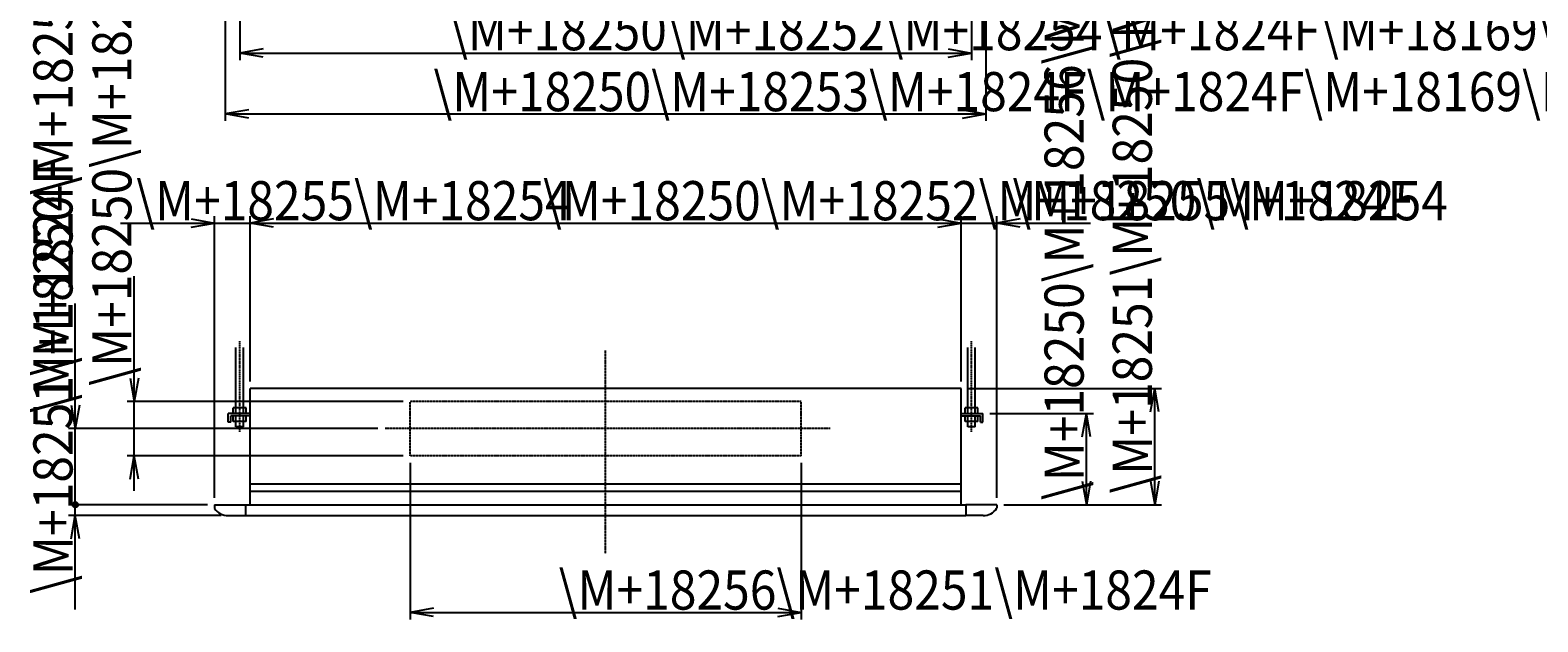
# Model space of a CAD drawing. Extents: x -2022 to 3161, y -1683 to 3757.
# Drawn here: x -2022 to 752, y -1683 to -595 of the extents above; entities that cross this region are included whole.
import ezdxf

# ---------------------------------------------------------------- set-up
doc = ezdxf.new("R2010")
doc.units = 0
doc.header["$MEASUREMENT"] = 0
doc.linetypes.add('DASHDOT', pattern=[1, 0.5, -0.25, 0, -0.25])
doc.linetypes.add('DASHED', pattern=[0.75, 0.5, -0.25])
doc.layers.add('1', color=7, linetype='CONTINUOUS')
doc.layers.add('2', color=7, linetype='CONTINUOUS')
doc.styles.add('MONOTXT', font='monotxt', dxfattribs={"width": 0.5, "bigfont": 'BIGFONT'})
doc.styles.get("Standard").update_dxf_attribs({"font": 'txt', "width": 0.8, "height": 100})
doc.dimstyles.get("Standard").update_dxf_attribs({"dimtxt": 0.18, "dimasz": 0.18, "dimexe": 0.18, "dimexo": 0.0625, "dimgap": 0.09, "dimtad": 0, "dimtih": 1, "dimtoh": 1, "dimdec": 4, "dimzin": 0, "dimdsep": 46, "dimtxsty": 'Standard', "dimcen": 0.09, "dimadec": 0, "dimazin": 0, "dimtfac": 1, "dimtdec": 4, "dimtofl": 0, "dimtmove": 2, "dimatfit": 3, "dimfxl": 0, "dimtolj": 1, "dimtzin": 0, "dimarcsym": 0})

# ---------------------------------------------------------------- blocks, each defined once
blk = doc.blocks.new('*D7')
at = {"layer": '2'}
for p, q in [((-1617.674293, -1241.041697), (-1617.674293, -936.897369)), ((-1574.6313, -942.162727), (-1617.674293, -949.752368)), ((-351.948573, -942.162727), (-308.905579, -949.752368)), ((-308.905579, -1241.041697), (-308.905579, -936.897369)), ((-1617.674293, -949.752368), (-308.905579, -949.752368)), ((-1574.6313, -957.342009), (-1617.674293, -949.752368)), ((-351.948573, -957.342009), (-308.905579, -949.752368))]:
    blk.add_line(p, q, dxfattribs=at)
at = {"layer": '2', "style": 'MONOTXT', "width": 0.9}
blk.add_text('\\M+18250\\M+18252\\M+18250\\M+1824F', height=71.987999, dxfattribs=at).set_placement((-1078.470703, -944.610352))
blk = doc.blocks.new('*D8')
at = {"layer": '2'}
for p, q in [((-351.948573, -942.162727), (-308.905579, -949.752368)), ((-308.905579, -1241.041697), (-308.905579, -936.897369)), ((-243.417158, -1455.003869), (-243.417158, -936.897369)), ((-200.374164, -942.162727), (-243.417158, -949.752368)), ((-373.470071, -949.752368), (-70.645948, -949.752368)), ((-351.948573, -957.342009), (-308.905579, -949.752368)), ((-200.374164, -957.342009), (-243.417158, -949.752368))]:
    blk.add_line(p, q, dxfattribs=at)
at = {"layer": '2', "style": 'MONOTXT', "width": 0.9}
blk.add_text('\\M+18255\\M+18254', height=71.987999, dxfattribs=at).set_placement((-214.621948, -944.610352))
blk = doc.blocks.new('*D9')
at = {"layer": '2'}
for p, q in [((-1726.205708, -942.162727), (-1683.162715, -949.752368)), ((-1683.162715, -1455.003869), (-1683.162715, -936.897369)), ((-1617.674293, -1241.041697), (-1617.674293, -936.897369)), ((-1574.6313, -942.162727), (-1617.674293, -949.752368)), ((-1855.933924, -949.752368), (-1553.109802, -949.752368)), ((-1726.205708, -957.342009), (-1683.162715, -949.752368)), ((-1574.6313, -957.342009), (-1617.674293, -949.752368))]:
    blk.add_line(p, q, dxfattribs=at)
at = {"layer": '2', "style": 'MONOTXT', "width": 0.9}
blk.add_text('\\M+18255\\M+18254', height=71.987999, dxfattribs=at).set_placement((-1827.138672, -944.610352))
blk = doc.blocks.new('*D10')
at = {"layer": '2'}
for p, q in [((-1323.22635, -1390.729777), (-1323.22635, -1678.754146)), ((-603.353522, -1390.729777), (-603.353522, -1678.754146)), ((-1280.183357, -1658.309505), (-1323.22635, -1665.899146)), ((-646.396515, -1658.309505), (-603.353522, -1665.899146)), ((-1323.22635, -1665.899146), (-603.353522, -1665.899146)), ((-1280.183357, -1673.488788), (-1323.22635, -1665.899146)), ((-646.396515, -1673.488788), (-603.353522, -1665.899146))]:
    blk.add_line(p, q, dxfattribs=at)
at = {"layer": '2', "style": 'MONOTXT', "width": 0.9}
blk.add_text('\\M+18256\\M+18251\\M+1824F', height=71.987999, dxfattribs=at).set_placement((-1049.675537, -1660.757202))
blk = doc.blocks.new('*D11')
at = {"layer": '2'}
for p, q in [((-1830.744439, -1442.439269), (-1830.744439, -1047.530851)), ((-1838.334082, -1234.849461), (-1830.744439, -1277.892454)), ((-1823.1548, -1234.849461), (-1830.744439, -1277.892454)), ((-1336.08135, -1277.892454), (-1843.599438, -1277.892454)), ((-1336.08135, -1377.874777), (-1843.599438, -1377.874777)), ((-1838.334078, -1420.917771), (-1830.744439, -1377.874777)), ((-1823.154796, -1420.91777), (-1830.744439, -1377.874777))]:
    blk.add_line(p, q, dxfattribs=at)
at = {"layer": '2', "style": 'MONOTXT', "width": 0.9}
blk.add_text('\\M+18250\\M+1824F\\M+1824F', height=71.987999, rotation=90.000003, dxfattribs=at).set_placement((-1835.886475, -1249.09729))
blk = doc.blocks.new('*D14')
at = {"layer": '2'}
for p, q in [((-1663.16625, -388.75391), (-1663.16625, -762.011246)), ((-263.413622, -388.75391), (-263.413622, -762.011246)), ((-1620.123257, -741.566606), (-1663.16625, -749.156247)), ((-306.456616, -741.566606), (-263.413622, -749.156247)), ((-1663.16625, -749.156247), (-263.413622, -749.156247)), ((-1620.123257, -756.745888), (-1663.16625, -749.156247)), ((-306.456616, -756.745888), (-263.413622, -749.156247))]:
    blk.add_line(p, q, dxfattribs=at)
at = {"layer": '2', "style": 'MONOTXT', "width": 0.9}
blk.add_text('\\M+18250\\M+18253\\M+1824F\\M+1824F\\M+18169\\M+19356\\M+188E4\\M+18A4A\\M+18CFB\\M+19594\\M+1816A', height=71.987999, dxfattribs=at).set_placement((-1280.037109, -744.014221))
blk = doc.blocks.new('*D23')
at = {"layer": '2'}
for p, q in [((-1939.143398, -1498.242156), (-1939.143398, -1097.522013)), ((-1946.733041, -1284.840623), (-1939.143398, -1327.883616)), ((-1931.553759, -1284.840622), (-1939.143398, -1327.883616)), ((-1382.160503, -1327.883616), (-1951.998397, -1327.883616)), ((-1696.017714, -1467.858869), (-1951.998397, -1467.858869))]:
    blk.add_line(p, q, dxfattribs=at)
for radius in [5.142, 3.0852]:
    blk.add_circle((-1939.143398, -1467.858869), radius, dxfattribs=at)
at = {"layer": '2', "style": 'MONOTXT', "width": 0.9}
blk.add_text('\\M+18250\\M+18253\\M+1824F', height=71.987999, rotation=90.000003, dxfattribs=at).set_placement((-1944.2854, -1299.088379))
blk = doc.blocks.new('*D24')
at = {"layer": '2'}
for p, q in [((-1939.143398, -1660.626543), (-1939.143398, -1437.475581)), ((-1696.017714, -1467.858869), (-1951.998397, -1467.858869)), ((-1671.022133, -1487.855333), (-1951.998397, -1487.855333)), ((-1946.733037, -1530.898327), (-1939.143398, -1487.855333)), ((-1931.553755, -1530.898326), (-1939.143398, -1487.855333))]:
    blk.add_line(p, q, dxfattribs=at)
for radius in [5.142, 3.0852]:
    blk.add_circle((-1939.143398, -1467.858869), radius, dxfattribs=at)
at = {"layer": '2', "style": 'MONOTXT', "width": 0.9}
blk.add_text('\\M+18251\\M+1824F', height=71.987999, rotation=90.000003, dxfattribs=at).set_placement((-1944.2854, -1631.831299))
blk = doc.blocks.new('*D25')
at = {"layer": '2'}
for p, q in [((-256.057651, -1299.888565), (-65.563644, -1299.888565)), ((-86.008282, -1342.931559), (-78.418643, -1299.888565)), ((-78.418643, -1467.858869), (-78.418643, -1299.888565)), ((-70.829, -1342.931558), (-78.418643, -1299.888565)), ((-86.008286, -1424.815876), (-78.418643, -1467.858869)), ((-70.829004, -1424.815875), (-78.418643, -1467.858869)), ((-230.562158, -1467.858869), (-65.563644, -1467.858869))]:
    blk.add_line(p, q, dxfattribs=at)
at = {"layer": '2', "style": 'MONOTXT', "width": 0.9}
blk.add_text('\\M+18250\\M+18256\\M+1824F', height=71.987999, rotation=90.000003, dxfattribs=at).set_placement((-83.560638, -1459.46106))
blk = doc.blocks.new('*D26')
at = {"layer": '2'}
for p, q in [((-296.05058, -1253.896696), (60.022462, -1253.896696)), ((39.577824, -1296.93969), (47.167463, -1253.896696)), ((47.167463, -1467.858869), (47.167463, -1253.896696)), ((54.757106, -1296.939689), (47.167463, -1253.896696)), ((39.57782, -1424.815876), (47.167463, -1467.858869)), ((54.757102, -1424.815875), (47.167463, -1467.858869)), ((-230.562158, -1467.858869), (60.022462, -1467.858869))]:
    blk.add_line(p, q, dxfattribs=at)
at = {"layer": '2', "style": 'MONOTXT', "width": 0.9}
blk.add_text('\\M+18251\\M+18250\\M+18254', height=71.987999, rotation=90.000003, dxfattribs=at).set_placement((42.025467, -1447.263428))
blk = doc.blocks.new('*D35')
at = {"layer": '2'}
for p, q in [((-1636.670934, -188.821181), (-1636.670934, -649.924803)), ((-289.908938, -188.821181), (-289.908938, -649.924803)), ((-1593.627941, -629.480163), (-1636.670934, -637.069804)), ((-1636.670934, -637.069804), (-289.908938, -637.069804)), ((-1593.627941, -644.659445), (-1636.670934, -637.069804)), ((-332.951931, -629.480163), (-289.908938, -637.069804)), ((-332.951931, -644.659445), (-289.908938, -637.069804))]:
    blk.add_line(p, q, dxfattribs=at)
at = {"layer": '2', "style": 'MONOTXT', "width": 0.9}
blk.add_text('\\M+18250\\M+18252\\M+18254\\M+1824F\\M+18169\\M+192DD\\M+182E8\\M+188CA\\M+19275\\M+1816A', height=71.987999, dxfattribs=at).set_placement((-1251.241943, -631.927795))

msp = doc.modelspace()

# ---------------------------------------------------------------- linework, layer by layer
at = {"layer": '1'}
for p, q in [((-1643.669697, -1299.888565), (-1643.669697, -1178.573213)), ((-1629.764755, -1299.888565), (-1629.764755, -1178.573213)), ((-296.907701, -1299.888565), (-296.907701, -1178.573213)), ((-283.002659, -1299.888565), (-283.002659, -1178.573213)), ((-1617.674293, -1467.858869), (-1617.674293, -1253.896696)), ((-308.905579, -1253.896696), (-1617.674293, -1253.896696)), ((-308.905579, -1467.858869), (-308.905579, -1253.896696)), ((-1617.674293, -1299.888565), (-1657.667222, -1299.888565)), ((-1657.667222, -1315.885737), (-1657.667222, -1299.888565)), ((-1624.858123, -1289.890333), (-1648.483846, -1289.890333)), ((-1648.483846, -1299.888565), (-1648.483846, -1289.890333)), ((-1626.857769, -1289.890333), (-1646.484199, -1289.890333)), ((-1626.857769, -1289.890333), (-1646.484199, -1289.890333)), ((-1626.857769, -1289.890333), (-1646.484199, -1289.890333)), ((-1626.857769, -1289.890333), (-1646.484199, -1289.890333)), ((-1626.857769, -1289.890333), (-1646.484199, -1289.890333)), ((-1626.857769, -1289.890333), (-1646.484199, -1289.890333)), ((-1626.857769, -1289.890333), (-1646.484199, -1289.890333)), ((-1626.857769, -1289.890333), (-1646.484199, -1289.890333)), ((-1626.857769, -1289.890333), (-1646.484199, -1289.890333)), ((-1626.857769, -1289.890333), (-1646.484199, -1289.890333)), ((-1626.857769, -1289.890333), (-1646.484199, -1289.890333)), ((-1624.858123, -1299.888565), (-1624.858123, -1289.890333)), ((-308.905579, -1299.888565), (-268.91265, -1299.888565)), ((-301.72205, -1299.888565), (-301.72205, -1289.890333)), ((-278.096127, -1289.890333), (-301.72205, -1289.890333)), ((-278.096127, -1299.888565), (-278.096127, -1289.890333)), ((-268.91265, -1315.885737), (-268.91265, -1299.888565)), ((-1653.068135, -1315.885737), (-1657.667222, -1315.885737)), ((-1617.674293, -1304.487752), (-1653.068135, -1304.487752)), ((-1653.068135, -1315.885737), (-1653.068135, -1304.487752)), ((-1648.483846, -1314.485984), (-1648.483846, -1304.487752)), ((-1624.858123, -1314.485984), (-1648.483846, -1314.485984)), ((-1626.857769, -1314.485984), (-1646.484199, -1314.485984)), ((-1626.857769, -1314.485984), (-1646.484199, -1314.485984)), ((-1626.857769, -1314.485984), (-1646.484199, -1314.485984)), ((-1626.857769, -1314.485984), (-1646.484199, -1314.485984)), ((-1626.857769, -1314.485984), (-1646.484199, -1314.485984)), ((-1626.857769, -1314.485984), (-1646.484199, -1314.485984)), ((-1626.857769, -1314.485984), (-1646.484199, -1314.485984)), ((-1626.857769, -1314.485984), (-1646.484199, -1314.485984)), ((-1626.857769, -1314.485984), (-1646.484199, -1314.485984)), ((-1626.857769, -1314.485984), (-1646.484199, -1314.485984)), ((-1626.857769, -1314.485984), (-1646.484199, -1314.485984)), ((-1643.669697, -1324.484217), (-1643.669697, -1304.487752)), ((-1629.672172, -1324.484217), (-1643.669697, -1324.484217)), ((-1631.671818, -1324.484217), (-1641.670051, -1324.484217)), ((-1631.671818, -1324.484217), (-1641.670051, -1324.484217)), ((-1631.671818, -1324.484217), (-1641.670051, -1324.484217)), ((-1631.671818, -1324.484217), (-1641.670051, -1324.484217)), ((-1631.671818, -1324.484217), (-1641.670051, -1324.484217)), ((-1631.671818, -1324.484217), (-1641.670051, -1324.484217)), ((-1631.671818, -1324.484217), (-1641.670051, -1324.484217)), ((-1631.671818, -1324.484217), (-1641.670051, -1324.484217)), ((-1631.671818, -1324.484217), (-1641.670051, -1324.484217)), ((-1631.671818, -1324.484217), (-1641.670051, -1324.484217)), ((-1631.671818, -1324.484217), (-1641.670051, -1324.484217)), ((-1629.672172, -1324.484217), (-1629.672172, -1304.487752)), ((-1624.858123, -1314.485984), (-1624.858123, -1304.487752)), ((-308.905579, -1304.487752), (-273.511937, -1304.487752)), ((-301.72205, -1314.485984), (-301.72205, -1304.487752)), ((-278.096127, -1314.485984), (-301.72205, -1314.485984)), ((-296.907701, -1324.484217), (-296.907701, -1304.487752)), ((-282.910175, -1324.484217), (-296.907701, -1324.484217)), ((-282.910175, -1324.484217), (-282.910175, -1304.487752)), ((-278.096127, -1314.485984), (-278.096127, -1304.487752)), ((-273.511937, -1315.885737), (-273.511937, -1304.487752)), ((-273.511937, -1315.885737), (-268.91265, -1315.885737)), ((-308.905579, -1429.865586), (-1617.674293, -1429.865586)), ((-1683.162715, -1467.858869), (-1683.162715, -1473.826613)), ((-1683.162715, -1467.858869), (-1626.17279, -1467.858869)), ((-1626.17279, -1467.858869), (-300.407082, -1467.858869)), ((-1626.17279, -1467.858869), (-1626.17279, -1487.855333)), ((-1617.674293, -1442.863288), (-308.905579, -1442.863288)), ((-300.407082, -1467.858869), (-300.407082, -1487.855333)), ((-243.417158, -1467.858869), (-300.407082, -1467.858869)), ((-243.417158, -1467.858869), (-243.417158, -1473.826613)), ((-1658.167134, -1487.855333), (-1626.17279, -1487.855333)), ((-1626.17279, -1487.855333), (-300.407082, -1487.855333)), ((-268.412739, -1487.855333), (-300.407082, -1487.855333))]:
    msp.add_line(p, q, dxfattribs=at)
at = {"layer": '1', "linetype": 'DASHED'}
for p, q in [((-1636.670934, -1333.948444), (-1636.670934, -1167.090544)), ((-1636.670934, -1333.948444), (-1636.670934, -1167.090544)), ((-1636.670934, -1333.948444), (-1636.670934, -1167.090544)), ((-1636.670934, -1333.948444), (-1636.670934, -1167.090544)), ((-1636.670934, -1333.948444), (-1636.670934, -1167.090544)), ((-1636.670934, -1333.948444), (-1636.670934, -1167.090544)), ((-1636.670934, -1333.948444), (-1636.670934, -1167.090544)), ((-1636.670934, -1333.948444), (-1636.670934, -1167.090544)), ((-1636.670934, -1333.948444), (-1636.670934, -1167.090544)), ((-1636.670934, -1333.948444), (-1636.670934, -1167.090544)), ((-1636.670934, -1333.948444), (-1636.670934, -1167.090544)), ((-1636.670934, -1333.948444), (-1636.670934, -1167.090544)), ((-289.908938, -1333.948444), (-289.908938, -1167.090544))]:
    msp.add_line(p, q, dxfattribs=at)
at = {"layer": '1', "linetype": 'DASHDOT'}
for p, q in [((-963.289886, -1557.84296), (-963.289886, -1183.90907)), ((-603.353522, -1277.892454), (-1323.22635, -1277.892454)), ((-1323.22635, -1377.874777), (-1323.22635, -1277.892454)), ((-603.353522, -1377.874777), (-603.353522, -1277.892454)), ((-549.963761, -1327.883616), (-1369.305504, -1327.883616)), ((-603.353522, -1377.874777), (-1323.22635, -1377.874777))]:
    msp.add_line(p, q, dxfattribs=at)
at = {"layer": '1'}
for centre, radius, start, end in [((-1681.163068, -1473.826613), 1.999646, 180, 214.7719), ((-1658.167134, -1457.860636), 29.994697, 214.7719, 270), ((-268.412739, -1457.860636), 29.994697, 270, 325.2281), ((-245.416804, -1473.826613), 1.999646, 325.2281, 0)]:
    msp.add_arc(centre, radius, start, end, dxfattribs=at)

# ---------------------------------------------------------------- dimensions: what is measured, and where the dimension line sits
at = {"layer": '2', "color": 7}
for base, p1, p2, text, picture, middle in [((-1830.744439, -1149.280315), (-1323.22635, -1377.874777), (-1323.22635, -1277.892454), '\\M+18250\\M+1824F\\M+1824F', '*D11', (-1871.880478, -1162.711693)), ((-1939.143398, -1371.084129), (-1683.162715, -1467.858869), (-1369.305504, -1327.883616), '\\M+18250\\M+18253\\M+1824F', '*D23', (-1980.279404, -1212.702782)), ((47.167463, -1401.83991), (-243.417158, -1467.858869), (-308.905579, -1253.896696), '\\M+18251\\M+18250\\M+18254', '*D26', (6.031464, -1360.877831)), ((-78.418643, -1401.83991), (-243.417158, -1467.858869), (-268.91265, -1299.888565), '\\M+18250\\M+18256\\M+1824F', '*D25', (-119.554641, -1383.873662)), ((-1939.143398, -1371.084129), (-1658.167134, -1487.855333), (-1683.162715, -1467.858869), '\\M+18251\\M+1824F', '*D24', (-1980.279402, -1574.240901))]:
    dim = msp.add_linear_dim(base=base, p1=p1, p2=p2, angle=90.000003, text=text, dimstyle='Standard', dxfattribs=at)
    dim.commit()
    dim.dimension.update_dxf_attribs({"geometry": picture, "text_midpoint": middle})
for base, p1, p2, text, picture, middle in [((-904.310376, -637.069804), (-1636.670934, -175.966181), (-289.908938, -175.966181), '\\M+18250\\M+18252\\M+18254\\M+1824F\\M+18169\\M+192DD\\M+182E8\\M+188CA\\M+19275\\M+1816A', '*D35', (-963.289948, -595.933796)), ((-720.506956, -749.156247), (-1663.16625, -375.89891), (-263.413622, -375.89891), '\\M+18250\\M+18253\\M+1824F\\M+1824F\\M+18169\\M+19356\\M+188E4\\M+18A4A\\M+18CFB\\M+19594\\M+1816A', '*D14', (-963.289914, -708.020222)), ((-1370.680473, -949.752368), (-1683.162715, -1467.858869), (-1617.674293, -1253.896696), '\\M+18255\\M+18254', '*D9', (-1769.548273, -908.616352)), ((-971.748356, -949.752368), (-1617.674293, -1253.896696), (-308.905579, -1253.896696), '\\M+18250\\M+18252\\M+18250\\M+1824F', '*D7', (-963.289905, -908.616352)), ((-605.162087, -949.752368), (-308.905579, -1253.896696), (-243.417158, -1467.858869), '\\M+18255\\M+18254', '*D8', (-157.031549, -908.616352)), ((-1067.98331, -1665.899146), (-1323.22635, -1377.874777), (-603.353522, -1377.874777), '\\M+18256\\M+18251\\M+1824F', '*D10', (-963.289938, -1624.763203))]:
    dim = msp.add_linear_dim(base=base, p1=p1, p2=p2, text=text, dimstyle='Standard', dxfattribs=at)
    dim.commit()
    dim.dimension.update_dxf_attribs({"geometry": picture, "text_midpoint": middle})

doc.saveas('drawing.dxf')
